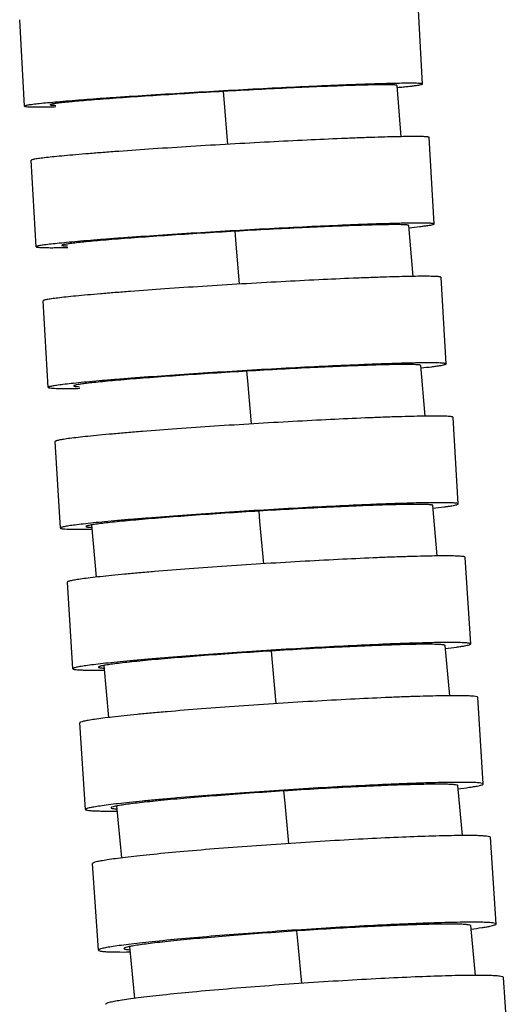
# Model space of a CAD drawing. Units: millimetres. Extents: x 9 to 1181, y -1280 to 1322.
# Drawn here: x 206 to 224, y 255 to 290 of the extents above; entities that cross this region are included whole.
import ezdxf

# ---------------------------------------------------------------- set-up
doc = ezdxf.new("R2010")
doc.units = ezdxf.units.MM
doc.header["$LTSCALE"] = 54.820741
for name, color, linetype in [('BREP_2', 7, 'CONTINUOUS'), ('BREP_247', 7, 'CONTINUOUS'), ('BREP_248', 7, 'CONTINUOUS'), ('BREP_249', 7, 'CONTINUOUS'), ('BREP_250', 7, 'CONTINUOUS'), ('BREP_251', 7, 'CONTINUOUS'), ('BREP_252', 7, 'CONTINUOUS'), ('BREP_253', 7, 'CONTINUOUS'), ('BREP_254', 7, 'CONTINUOUS'), ('BREP_335', 7, 'CONTINUOUS')]:
    doc.layers.add(name, color=color, linetype=linetype)

msp = doc.modelspace()

# ---------------------------------------------------------------- linework, layer by layer
at = {"layer": 'BREP_2', "color": 9, "linetype": 'Continuous'}
for p, q in [((213.623, 286.781), (213.6, 287.055)), ((213.754, 285.194), (213.623, 286.781)), ((214.035, 281.833), (214.009, 282.138)), ((214.166, 280.28), (214.035, 281.833)), ((214.455, 276.884), (214.426, 277.221)), ((214.585, 275.365), (214.455, 276.884)), ((214.883, 271.934), (214.851, 272.303)), ((215.013, 270.449), (214.883, 271.934)), ((215.32, 266.982), (215.284, 267.384)), ((215.449, 265.532), (215.32, 266.982)), ((215.765, 262.03), (215.726, 262.465)), ((215.894, 260.615), (215.765, 262.03)), ((216.219, 257.077), (216.176, 257.544)), ((216.347, 255.697), (216.219, 257.077))]:
    msp.add_line(p, q, dxfattribs=at)
at = {"layer": 'BREP_2', "color": 7, "linetype": 'Continuous'}
for p, q in [((219.847, 285.464), (219.698, 287.266)), ((220.261, 280.552), (220.109, 282.345)), ((220.682, 275.639), (220.528, 277.423)), ((221.111, 270.725), (220.954, 272.5)), ((208.969, 271.816), (209.129, 269.979)), ((209.405, 266.876), (209.568, 265.044)), ((209.85, 261.935), (210.016, 260.108)), ((210.303, 256.993), (210.472, 255.171))]:
    msp.add_line(p, q, dxfattribs=at)
at = {"layer": 'BREP_247', "color": 7, "linetype": 'Continuous'}
msp.add_line((223.638, 252.863), (223.431, 255.91), dxfattribs=at)
for points, knots in [([(223.431, 255.91), (223.43, 255.915), (223.418, 255.927), (223.373, 255.942), (223.274, 255.957), (223.11, 255.969), (222.881, 255.978), (222.591, 255.981), (222.243, 255.98), (221.838, 255.973), (221.196, 255.957), (220.285, 255.923), (219.085, 255.866), (217.779, 255.793), (216.879, 255.735), (216.419, 255.704)], [0, 0, 0, 0, 0.002197, 0.006178, 0.020712, 0.044302, 0.076871, 0.118193, 0.167946, 0.22572, 0.291026, 0.441852, 0.614886, 0.80345, 1, 1, 1, 1]), ([(216.419, 255.704), (215.961, 255.673), (215.063, 255.608), (213.762, 255.505), (212.569, 255.4), (211.664, 255.31), (211.028, 255.24), (210.627, 255.192), (210.282, 255.146), (209.997, 255.104), (209.772, 255.065), (209.611, 255.031), (209.515, 255.002), (209.473, 254.981), (209.462, 254.968), (209.463, 254.963)], [0, 0, 0, 0, 0.19669, 0.385311, 0.558344, 0.709132, 0.774412, 0.832159, 0.881884, 0.923181, 0.955727, 0.979301, 0.993824, 0.997803, 1, 1, 1, 1])]:
    msp.add_open_spline(points, degree=3, knots=knots, dxfattribs=at)
at = {"layer": 'BREP_248', "color": 7, "linetype": 'Continuous'}
for p, q in [((223.178, 257.786), (222.976, 260.833)), ((209.208, 256.865), (209.007, 259.911))]:
    msp.add_line(p, q, dxfattribs=at)
for points, knots in [([(222.976, 260.833), (222.976, 260.838), (222.964, 260.848), (222.919, 260.862), (222.82, 260.876), (222.656, 260.887), (222.427, 260.895), (222.138, 260.897), (221.789, 260.895), (221.385, 260.887), (220.743, 260.87), (219.832, 260.837), (218.633, 260.78), (217.328, 260.708), (216.427, 260.652), (215.968, 260.621)], [0, 0, 0, 0, 0.002094, 0.00602, 0.020498, 0.044059, 0.076611, 0.117927, 0.16768, 0.225462, 0.290779, 0.441643, 0.614732, 0.803366, 1, 1, 1, 1]), ([(215.968, 260.621), (215.509, 260.591), (214.611, 260.529), (213.309, 260.429), (212.115, 260.327), (211.21, 260.241), (210.573, 260.174), (210.172, 260.128), (209.827, 260.085), (209.541, 260.044), (209.316, 260.007), (209.156, 259.975), (209.06, 259.948), (209.017, 259.928), (209.006, 259.916), (209.007, 259.911)], [0, 0, 0, 0, 0.196741, 0.385419, 0.558507, 0.709342, 0.774639, 0.832399, 0.882132, 0.923428, 0.955964, 0.979512, 0.993982, 0.997906, 1, 1, 1, 1]), ([(216.17, 257.575), (215.711, 257.545), (214.812, 257.482), (213.511, 257.382), (212.317, 257.281), (211.412, 257.195), (210.775, 257.128), (210.374, 257.082), (210.029, 257.038), (209.743, 256.998), (209.518, 256.961), (209.357, 256.929), (209.261, 256.902), (209.219, 256.882), (209.208, 256.87), (209.208, 256.865)], [0, 0, 0, 0, 0.196741, 0.385419, 0.558507, 0.709342, 0.774639, 0.832399, 0.882132, 0.923428, 0.955964, 0.979512, 0.993982, 0.997906, 1, 1, 1, 1]), ([(216.173, 257.543), (215.773, 257.517), (214.99, 257.462), (213.856, 257.375), (212.815, 257.287), (212.026, 257.212), (211.472, 257.153), (211.122, 257.113), (210.821, 257.075), (210.572, 257.04), (210.376, 257.008), (210.236, 256.98), (210.152, 256.956), (210.115, 256.939), (210.106, 256.928), (210.106, 256.924)], [0, 0, 0, 0, 0.196742, 0.385419, 0.558507, 0.709342, 0.774639, 0.8324, 0.882133, 0.923428, 0.955964, 0.979513, 0.993982, 0.997907, 1, 1, 1, 1]), ([(223.178, 257.786), (223.178, 257.791), (223.165, 257.802), (223.121, 257.816), (223.022, 257.83), (222.857, 257.841), (222.629, 257.848), (222.34, 257.851), (221.991, 257.848), (221.586, 257.841), (220.945, 257.824), (220.034, 257.79), (218.835, 257.734), (217.529, 257.662), (216.629, 257.605), (216.17, 257.575)], [0, 0, 0, 0, 0.002094, 0.00602, 0.020498, 0.044058, 0.076611, 0.117926, 0.167679, 0.22546, 0.290777, 0.441641, 0.614731, 0.803365, 1, 1, 1, 1]), ([(222.28, 257.727), (222.28, 257.731), (222.269, 257.741), (222.23, 257.753), (222.144, 257.765), (222.001, 257.775), (221.802, 257.781), (221.549, 257.783), (221.246, 257.781), (220.893, 257.775), (220.334, 257.76), (219.54, 257.731), (218.495, 257.681), (217.358, 257.619), (216.573, 257.57), (216.173, 257.543)], [0, 0, 0, 0, 0.002093, 0.006019, 0.020497, 0.044059, 0.076612, 0.117926, 0.16768, 0.225462, 0.290779, 0.441642, 0.614731, 0.803364, 1, 1, 1, 1]), ([(222.3, 257.606), (222.427, 257.623), (222.605, 257.647), (222.824, 257.683), (222.949, 257.706), (223.045, 257.727), (223.116, 257.748), (223.157, 257.763), (223.178, 257.779), (223.178, 257.786)], [0, 0, 0, 0, 0.426662, 0.596508, 0.736631, 0.84665, 0.926458, 0.97646, 1, 1, 1, 1]), ([(209.208, 256.865), (209.209, 256.857), (209.239, 256.842), (209.29, 256.832), (209.382, 256.82), (209.504, 256.812), (209.662, 256.806), (209.938, 256.801), (210.161, 256.801), (210.32, 256.803)], [0, 0, 0, 0, 0.02236, 0.072119, 0.152099, 0.262518, 0.403119, 0.573385, 1, 1, 1, 1]), ([(210.106, 256.924), (210.107, 256.918), (210.128, 256.906), (210.166, 256.898), (210.232, 256.888), (210.283, 256.884), (210.313, 256.882)], [0, 0, 0, 0, 0.088623, 0.278462, 0.581733, 1, 1, 1, 1])]:
    msp.add_open_spline(points, degree=3, knots=knots, dxfattribs=at)
at = {"layer": 'BREP_249', "color": 7, "linetype": 'Continuous'}
for p, q in [((222.726, 262.71), (222.53, 265.755)), ((208.755, 261.813), (208.559, 264.858))]:
    msp.add_line(p, q, dxfattribs=at)
for points, knots in [([(215.525, 265.539), (215.066, 265.509), (214.167, 265.449), (212.865, 265.352), (211.839, 265.268), (211.085, 265.201), (210.582, 265.153), (210.128, 265.107), (209.726, 265.063), (209.381, 265.022), (209.095, 264.984), (208.869, 264.949), (208.709, 264.918), (208.612, 264.892), (208.57, 264.875), (208.559, 264.863), (208.559, 264.858)], [0, 0, 0, 0, 0.196788, 0.385518, 0.558658, 0.637255, 0.709538, 0.774852, 0.832625, 0.882364, 0.923661, 0.956187, 0.979712, 0.994132, 0.998005, 1, 1, 1, 1]), ([(222.53, 265.755), (222.53, 265.76), (222.517, 265.77), (222.473, 265.782), (222.374, 265.795), (222.21, 265.805), (221.982, 265.811), (221.693, 265.812), (221.345, 265.809), (220.94, 265.801), (220.483, 265.789), (219.977, 265.772), (219.22, 265.742), (218.19, 265.694), (216.885, 265.623), (215.984, 265.568), (215.525, 265.539)], [0, 0, 0, 0, 0.001994, 0.005869, 0.020295, 0.043829, 0.076367, 0.117676, 0.16743, 0.225217, 0.290546, 0.36284, 0.441445, 0.614586, 0.803286, 1, 1, 1, 1]), ([(222.726, 262.71), (222.726, 262.714), (222.713, 262.724), (222.669, 262.737), (222.57, 262.75), (222.406, 262.759), (222.178, 262.765), (221.889, 262.767), (221.541, 262.764), (221.136, 262.756), (220.679, 262.743), (220.173, 262.726), (219.415, 262.696), (218.386, 262.648), (217.081, 262.578), (216.18, 262.523), (215.721, 262.493)], [0, 0, 0, 0, 0.001994, 0.005869, 0.020295, 0.043828, 0.076366, 0.117675, 0.167429, 0.225216, 0.290544, 0.362839, 0.441444, 0.614585, 0.803285, 1, 1, 1, 1]), ([(215.721, 262.493), (215.262, 262.464), (214.363, 262.403), (213.061, 262.307), (212.035, 262.223), (211.281, 262.155), (210.778, 262.108), (210.323, 262.062), (209.922, 262.018), (209.577, 261.977), (209.291, 261.938), (209.065, 261.903), (208.904, 261.873), (208.808, 261.847), (208.766, 261.829), (208.755, 261.818), (208.755, 261.813)], [0, 0, 0, 0, 0.196788, 0.385518, 0.558658, 0.637255, 0.709538, 0.774852, 0.832625, 0.882364, 0.923661, 0.956187, 0.979712, 0.994132, 0.998005, 1, 1, 1, 1]), ([(215.723, 262.463), (215.323, 262.438), (214.54, 262.385), (213.405, 262.301), (212.365, 262.216), (211.575, 262.144), (211.02, 262.088), (210.67, 262.049), (210.369, 262.013), (210.12, 261.98), (209.924, 261.949), (209.783, 261.923), (209.699, 261.9), (209.663, 261.885), (209.653, 261.875), (209.653, 261.871)], [0, 0, 0, 0, 0.196789, 0.385519, 0.558659, 0.709538, 0.774852, 0.832626, 0.882365, 0.92366, 0.956187, 0.979713, 0.994132, 0.998006, 1, 1, 1, 1]), ([(221.828, 262.652), (221.828, 262.656), (221.817, 262.665), (221.778, 262.675), (221.692, 262.687), (221.549, 262.695), (221.35, 262.701), (221.098, 262.702), (220.795, 262.699), (220.442, 262.692), (219.884, 262.677), (219.09, 262.647), (218.046, 262.599), (216.908, 262.537), (216.124, 262.489), (215.723, 262.463)], [0, 0, 0, 0, 0.001994, 0.005869, 0.020294, 0.043829, 0.076367, 0.117675, 0.16743, 0.225218, 0.290546, 0.441445, 0.614585, 0.803285, 1, 1, 1, 1]), ([(221.846, 262.539), (221.974, 262.555), (222.152, 262.579), (222.371, 262.612), (222.496, 262.634), (222.593, 262.654), (222.664, 262.674), (222.704, 262.687), (222.727, 262.703), (222.726, 262.71)], [0, 0, 0, 0, 0.427434, 0.597544, 0.737838, 0.847917, 0.927642, 0.977332, 1, 1, 1, 1]), ([(208.755, 261.813), (208.755, 261.805), (208.786, 261.792), (208.837, 261.783), (208.928, 261.772), (209.05, 261.765), (209.208, 261.759), (209.483, 261.755), (209.706, 261.757), (209.865, 261.758)], [0, 0, 0, 0, 0.021621, 0.071126, 0.15104, 0.261509, 0.402252, 0.572737, 1, 1, 1, 1]), ([(209.653, 261.871), (209.654, 261.865), (209.675, 261.853), (209.712, 261.846), (209.778, 261.837), (209.829, 261.834), (209.859, 261.832)], [0, 0, 0, 0, 0.085864, 0.275403, 0.579693, 1, 1, 1, 1])]:
    msp.add_open_spline(points, degree=3, knots=knots, dxfattribs=at)
at = {"layer": 'BREP_250', "color": 7, "linetype": 'Continuous'}
for p, q in [((222.283, 267.632), (222.093, 270.676)), ((208.31, 266.76), (208.12, 269.804))]:
    msp.add_line(p, q, dxfattribs=at)
for points, knots in [([(222.093, 270.676), (222.093, 270.681), (222.079, 270.69), (222.054, 270.697), (222.011, 270.704), (221.924, 270.714), (221.773, 270.722), (221.545, 270.726), (221.256, 270.727), (220.908, 270.723), (220.504, 270.714), (220.047, 270.701), (219.542, 270.684), (218.784, 270.654), (217.755, 270.607), (216.45, 270.537), (215.55, 270.484), (215.09, 270.455)], [0, 0, 0, 0, 0.001899, 0.005726, 0.011779, 0.020112, 0.04362, 0.076145, 0.117448, 0.167202, 0.224995, 0.290333, 0.362641, 0.441264, 0.614451, 0.803212, 1, 1, 1, 1]), ([(215.09, 270.455), (214.631, 270.426), (213.732, 270.368), (212.429, 270.274), (211.403, 270.193), (210.648, 270.129), (210.145, 270.083), (209.69, 270.039), (209.288, 269.998), (208.943, 269.958), (208.656, 269.922), (208.431, 269.889), (208.283, 269.862), (208.197, 269.842), (208.156, 269.829), (208.132, 269.82), (208.12, 269.809), (208.12, 269.804)], [0, 0, 0, 0, 0.196829, 0.385607, 0.558793, 0.637412, 0.709714, 0.775044, 0.832828, 0.882574, 0.92387, 0.956388, 0.979892, 0.988223, 0.994275, 0.998101, 1, 1, 1, 1]), ([(222.283, 267.632), (222.283, 267.637), (222.27, 267.646), (222.244, 267.652), (222.202, 267.66), (222.114, 267.669), (221.963, 267.677), (221.736, 267.682), (221.447, 267.683), (221.099, 267.679), (220.694, 267.67), (220.237, 267.657), (219.732, 267.64), (218.974, 267.61), (217.945, 267.562), (216.64, 267.493), (215.74, 267.439), (215.281, 267.411)], [0, 0, 0, 0, 0.001899, 0.005726, 0.011779, 0.020112, 0.04362, 0.076144, 0.117447, 0.167201, 0.224993, 0.290331, 0.36264, 0.441263, 0.61445, 0.803211, 1, 1, 1, 1]), ([(221.385, 267.576), (221.385, 267.58), (221.373, 267.588), (221.351, 267.594), (221.314, 267.6), (221.237, 267.608), (221.106, 267.615), (220.908, 267.62), (220.656, 267.62), (220.353, 267.617), (220, 267.609), (219.442, 267.593), (218.649, 267.563), (217.604, 267.515), (216.467, 267.455), (215.683, 267.408), (215.283, 267.383)], [0, 0, 0, 0, 0.001898, 0.005725, 0.011779, 0.020111, 0.04362, 0.076145, 0.117448, 0.167202, 0.224995, 0.290333, 0.441263, 0.61445, 0.80321, 1, 1, 1, 1]), ([(221.4, 267.472), (221.528, 267.487), (221.707, 267.509), (221.927, 267.541), (222.052, 267.562), (222.149, 267.58), (222.221, 267.599), (222.26, 267.611), (222.283, 267.626), (222.283, 267.632)], [0, 0, 0, 0, 0.428159, 0.598518, 0.738975, 0.849114, 0.928766, 0.978167, 1, 1, 1, 1]), ([(215.281, 267.411), (214.821, 267.382), (213.922, 267.323), (212.62, 267.23), (211.593, 267.149), (210.838, 267.085), (210.335, 267.039), (209.88, 266.995), (209.479, 266.953), (209.133, 266.914), (208.847, 266.878), (208.622, 266.845), (208.473, 266.818), (208.387, 266.798), (208.346, 266.785), (208.322, 266.775), (208.31, 266.764), (208.31, 266.76)], [0, 0, 0, 0, 0.196829, 0.385607, 0.558793, 0.637412, 0.709714, 0.775044, 0.832828, 0.882574, 0.92387, 0.956388, 0.979892, 0.988223, 0.994275, 0.998101, 1, 1, 1, 1]), ([(215.283, 267.383), (214.883, 267.358), (214.099, 267.307), (212.964, 267.226), (211.922, 267.144), (211.132, 267.075), (210.577, 267.021), (210.227, 266.985), (209.926, 266.95), (209.676, 266.919), (209.48, 266.89), (209.351, 266.867), (209.276, 266.849), (209.24, 266.838), (209.219, 266.829), (209.208, 266.82), (209.208, 266.816)], [0, 0, 0, 0, 0.196831, 0.385608, 0.558794, 0.709714, 0.775044, 0.832829, 0.882575, 0.92387, 0.956388, 0.979893, 0.988223, 0.994276, 0.998102, 1, 1, 1, 1]), ([(208.31, 266.76), (208.311, 266.752), (208.342, 266.74), (208.391, 266.732), (208.483, 266.723), (208.605, 266.716), (208.763, 266.712), (209.037, 266.709), (209.26, 266.711), (209.419, 266.713)], [0, 0, 0, 0, 0.020915, 0.070186, 0.15004, 0.260559, 0.401436, 0.572128, 1, 1, 1, 1]), ([(209.208, 266.816), (209.209, 266.81), (209.231, 266.8), (209.267, 266.794), (209.333, 266.786), (209.384, 266.782), (209.413, 266.781)], [0, 0, 0, 0, 0.083176, 0.272449, 0.57773, 1, 1, 1, 1])]:
    msp.add_open_spline(points, degree=3, knots=knots, dxfattribs=at)
at = {"layer": 'BREP_251', "color": 7, "linetype": 'Continuous'}
for p, q in [((221.848, 272.554), (221.663, 275.597)), ((207.874, 271.706), (207.689, 274.749))]:
    msp.add_line(p, q, dxfattribs=at)
for points, knots in [([(221.663, 275.597), (221.663, 275.602), (221.65, 275.61), (221.625, 275.616), (221.582, 275.623), (221.495, 275.631), (221.344, 275.638), (221.117, 275.642), (220.828, 275.641), (220.48, 275.636), (220.076, 275.627), (219.619, 275.614), (219.114, 275.596), (218.357, 275.566), (217.328, 275.519), (216.023, 275.451), (215.123, 275.399), (214.664, 275.371)], [0, 0, 0, 0, 0.001807, 0.00559, 0.011616, 0.019931, 0.043416, 0.075928, 0.117227, 0.166981, 0.224779, 0.290127, 0.362449, 0.441088, 0.61432, 0.80314, 1, 1, 1, 1]), ([(214.664, 275.371), (214.204, 275.343), (213.305, 275.286), (212.002, 275.196), (210.975, 275.118), (210.22, 275.056), (209.716, 275.013), (209.261, 274.971), (208.859, 274.931), (208.513, 274.894), (208.226, 274.859), (208.001, 274.828), (207.853, 274.803), (207.767, 274.784), (207.725, 274.772), (207.701, 274.763), (207.689, 274.753), (207.689, 274.749)], [0, 0, 0, 0, 0.196869, 0.385692, 0.558923, 0.637562, 0.709883, 0.775229, 0.833025, 0.882778, 0.924075, 0.956586, 0.98007, 0.988384, 0.994411, 0.998193, 1, 1, 1, 1]), ([(221.848, 272.554), (221.848, 272.558), (221.834, 272.567), (221.81, 272.572), (221.767, 272.58), (221.679, 272.588), (221.529, 272.595), (221.302, 272.598), (221.013, 272.598), (220.665, 272.593), (220.261, 272.584), (219.804, 272.57), (219.299, 272.553), (218.542, 272.523), (217.512, 272.476), (216.208, 272.408), (215.308, 272.355), (214.849, 272.328)], [0, 0, 0, 0, 0.001807, 0.005589, 0.011616, 0.01993, 0.043416, 0.075928, 0.117226, 0.16698, 0.224778, 0.290125, 0.362447, 0.441087, 0.614319, 0.803139, 1, 1, 1, 1]), ([(220.95, 272.5), (220.95, 272.503), (220.938, 272.511), (220.916, 272.516), (220.879, 272.522), (220.803, 272.529), (220.672, 272.535), (220.473, 272.538), (220.222, 272.538), (219.919, 272.533), (219.566, 272.525), (219.168, 272.514), (218.728, 272.498), (218.068, 272.472), (217.172, 272.431), (216.035, 272.372), (215.25, 272.326), (214.85, 272.302)], [0, 0, 0, 0, 0.001806, 0.005589, 0.011616, 0.01993, 0.043416, 0.075928, 0.117226, 0.166981, 0.224779, 0.290126, 0.362447, 0.441088, 0.61432, 0.803139, 1, 1, 1, 1]), ([(220.964, 272.404), (221.092, 272.418), (221.271, 272.439), (221.492, 272.469), (221.617, 272.489), (221.714, 272.506), (221.786, 272.523), (221.825, 272.535), (221.849, 272.548), (221.848, 272.554)], [0, 0, 0, 0, 0.428837, 0.59943, 0.740038, 0.850235, 0.929821, 0.978958, 1, 1, 1, 1]), ([(214.849, 272.328), (214.389, 272.3), (213.49, 272.243), (212.187, 272.152), (211.16, 272.075), (210.404, 272.013), (209.901, 271.969), (209.446, 271.927), (209.044, 271.888), (208.698, 271.85), (208.411, 271.816), (208.186, 271.785), (208.037, 271.76), (207.951, 271.741), (207.91, 271.729), (207.886, 271.72), (207.874, 271.71), (207.874, 271.706)], [0, 0, 0, 0, 0.196869, 0.385692, 0.558923, 0.637562, 0.709883, 0.775229, 0.833025, 0.882778, 0.924075, 0.956586, 0.98007, 0.988384, 0.994411, 0.998193, 1, 1, 1, 1]), ([(214.85, 272.302), (214.45, 272.278), (213.666, 272.228), (212.53, 272.149), (211.635, 272.082), (210.977, 272.028), (210.538, 271.99), (210.142, 271.953), (209.792, 271.919), (209.49, 271.886), (209.24, 271.856), (209.044, 271.829), (208.915, 271.807), (208.84, 271.791), (208.804, 271.78), (208.783, 271.773), (208.772, 271.764), (208.772, 271.76)], [0, 0, 0, 0, 0.19687, 0.385692, 0.558924, 0.637563, 0.709883, 0.775229, 0.833026, 0.882779, 0.924075, 0.956586, 0.980071, 0.988384, 0.994411, 0.998194, 1, 1, 1, 1]), ([(208.772, 271.76), (208.773, 271.755), (208.795, 271.746), (208.83, 271.74), (208.896, 271.733), (208.947, 271.73), (208.976, 271.729)], [0, 0, 0, 0, 0.080571, 0.269613, 0.575852, 1, 1, 1, 1]), ([(207.874, 271.706), (207.874, 271.698), (207.907, 271.688), (207.955, 271.68), (208.047, 271.672), (208.168, 271.667), (208.325, 271.663), (208.6, 271.661), (208.822, 271.664), (208.981, 271.666)], [0, 0, 0, 0, 0.020245, 0.069301, 0.149102, 0.259669, 0.400672, 0.571558, 1, 1, 1, 1])]:
    msp.add_open_spline(points, degree=3, knots=knots, dxfattribs=at)
at = {"layer": 'BREP_252', "color": 7, "linetype": 'Continuous'}
for p, q in [((221.422, 277.475), (221.242, 280.518)), ((207.446, 276.651), (207.266, 279.693))]:
    msp.add_line(p, q, dxfattribs=at)
for points, knots in [([(221.242, 280.518), (221.242, 280.522), (221.228, 280.529), (221.204, 280.534), (221.161, 280.541), (221.074, 280.548), (220.923, 280.554), (220.696, 280.556), (220.407, 280.555), (220.06, 280.549), (219.656, 280.539), (219.199, 280.525), (218.694, 280.507), (217.937, 280.477), (216.909, 280.431), (215.604, 280.364), (214.705, 280.313), (214.245, 280.286)], [0, 0, 0, 0, 0.001719, 0.005461, 0.011463, 0.019761, 0.043225, 0.075727, 0.117021, 0.166776, 0.224578, 0.289934, 0.362268, 0.440924, 0.614198, 0.803072, 1, 1, 1, 1]), ([(214.245, 280.286), (213.786, 280.259), (212.886, 280.203), (211.582, 280.116), (210.555, 280.042), (209.799, 279.982), (209.295, 279.941), (208.84, 279.901), (208.438, 279.863), (208.092, 279.828), (207.804, 279.795), (207.579, 279.766), (207.43, 279.743), (207.344, 279.725), (207.303, 279.714), (207.279, 279.706), (207.266, 279.697), (207.266, 279.693)], [0, 0, 0, 0, 0.196904, 0.385768, 0.559042, 0.637701, 0.710039, 0.775399, 0.833206, 0.882966, 0.924264, 0.956769, 0.980237, 0.988536, 0.994538, 0.998281, 1, 1, 1, 1]), ([(221.422, 277.475), (221.421, 277.479), (221.407, 277.487), (221.383, 277.492), (221.34, 277.498), (221.253, 277.505), (221.103, 277.511), (220.876, 277.514), (220.587, 277.512), (220.239, 277.507), (219.835, 277.497), (219.379, 277.483), (218.874, 277.465), (218.117, 277.435), (217.088, 277.388), (215.784, 277.321), (214.884, 277.271), (214.425, 277.244)], [0, 0, 0, 0, 0.001719, 0.005461, 0.011463, 0.019761, 0.043225, 0.075726, 0.117019, 0.166774, 0.224576, 0.289933, 0.362267, 0.440923, 0.614197, 0.803072, 1, 1, 1, 1]), ([(220.523, 277.422), (220.523, 277.426), (220.511, 277.432), (220.49, 277.437), (220.452, 277.442), (220.376, 277.449), (220.245, 277.454), (220.047, 277.456), (219.796, 277.454), (219.493, 277.45), (219.141, 277.441), (218.743, 277.429), (218.303, 277.413), (217.643, 277.387), (216.747, 277.346), (215.61, 277.288), (214.826, 277.244), (214.426, 277.22)], [0, 0, 0, 0, 0.001718, 0.005461, 0.011463, 0.01976, 0.043225, 0.075727, 0.11702, 0.166775, 0.224578, 0.289934, 0.362267, 0.440924, 0.614197, 0.803071, 1, 1, 1, 1]), ([(220.537, 277.335), (220.665, 277.348), (220.844, 277.368), (221.064, 277.396), (221.19, 277.415), (221.287, 277.431), (221.36, 277.447), (221.397, 277.458), (221.422, 277.469), (221.422, 277.475)], [0, 0, 0, 0, 0.429469, 0.600279, 0.74103, 0.851282, 0.93081, 0.979706, 1, 1, 1, 1]), ([(214.425, 277.244), (213.965, 277.216), (213.065, 277.161), (211.762, 277.074), (210.734, 276.999), (209.979, 276.94), (209.475, 276.898), (209.019, 276.859), (208.617, 276.821), (208.271, 276.785), (207.984, 276.753), (207.759, 276.724), (207.61, 276.7), (207.524, 276.683), (207.482, 276.672), (207.459, 276.664), (207.446, 276.655), (207.446, 276.651)], [0, 0, 0, 0, 0.196904, 0.385768, 0.559042, 0.637701, 0.710039, 0.775399, 0.833206, 0.882966, 0.924264, 0.956769, 0.980237, 0.988536, 0.994538, 0.998281, 1, 1, 1, 1]), ([(214.426, 277.22), (214.025, 277.197), (213.241, 277.148), (212.105, 277.073), (211.21, 277.007), (210.551, 276.956), (210.112, 276.92), (209.716, 276.885), (209.365, 276.852), (209.063, 276.821), (208.813, 276.793), (208.617, 276.767), (208.487, 276.747), (208.412, 276.732), (208.376, 276.722), (208.355, 276.715), (208.344, 276.707), (208.344, 276.704)], [0, 0, 0, 0, 0.196905, 0.385769, 0.559043, 0.637702, 0.710039, 0.775399, 0.833207, 0.882967, 0.924264, 0.956769, 0.980238, 0.988535, 0.994539, 0.998282, 1, 1, 1, 1]), ([(207.446, 276.651), (207.446, 276.648), (207.453, 276.642), (207.476, 276.635), (207.529, 276.627), (207.617, 276.62), (207.74, 276.616), (207.897, 276.613), (208.086, 276.612), (208.309, 276.614), (208.467, 276.617), (208.552, 276.618)], [0, 0, 0, 0, 0.007001, 0.020208, 0.069037, 0.148743, 0.259289, 0.400324, 0.571287, 0.771468, 1, 1, 1, 1]), ([(208.344, 276.704), (208.345, 276.698), (208.368, 276.691), (208.402, 276.685), (208.468, 276.679), (208.518, 276.676), (208.547, 276.675)], [0, 0, 0, 0, 0.078068, 0.266908, 0.574067, 1, 1, 1, 1])]:
    msp.add_open_spline(points, degree=3, knots=knots, dxfattribs=at)
at = {"layer": 'BREP_253', "color": 7, "linetype": 'Continuous'}
for p, q in [((221.003, 282.396), (220.829, 285.437)), ((207.026, 281.594), (206.852, 284.635))]:
    msp.add_line(p, q, dxfattribs=at)
for points, knots in [([(220.829, 285.437), (220.829, 285.441), (220.814, 285.447), (220.791, 285.452), (220.748, 285.458), (220.691, 285.462), (220.616, 285.465), (220.486, 285.468), (220.283, 285.47), (219.995, 285.467), (219.648, 285.461), (219.244, 285.45), (218.788, 285.436), (218.283, 285.418), (217.526, 285.388), (216.498, 285.341), (215.194, 285.276), (214.294, 285.226), (213.835, 285.2)], [0, 0, 0, 0, 0.001635, 0.005341, 0.01132, 0.019603, 0.030184, 0.04305, 0.075541, 0.11683, 0.166586, 0.224392, 0.289756, 0.362102, 0.440772, 0.614084, 0.803009, 1, 1, 1, 1]), ([(213.835, 285.2), (213.375, 285.174), (212.475, 285.12), (211.171, 285.036), (210.143, 284.964), (209.387, 284.908), (208.882, 284.868), (208.427, 284.83), (208.024, 284.794), (207.678, 284.761), (207.391, 284.73), (207.19, 284.706), (207.06, 284.687), (206.987, 284.676), (206.93, 284.665), (206.888, 284.655), (206.865, 284.647), (206.852, 284.639), (206.852, 284.635)], [0, 0, 0, 0, 0.196935, 0.385837, 0.559149, 0.637826, 0.71018, 0.775554, 0.833372, 0.883138, 0.924438, 0.956938, 0.969808, 0.980392, 0.988677, 0.994658, 0.998365, 1, 1, 1, 1]), ([(214.009, 282.159), (213.549, 282.132), (212.649, 282.079), (211.345, 281.995), (210.317, 281.923), (209.561, 281.866), (209.057, 281.827), (208.601, 281.789), (208.198, 281.753), (207.852, 281.72), (207.565, 281.689), (207.364, 281.665), (207.234, 281.646), (207.161, 281.634), (207.104, 281.624), (207.062, 281.613), (207.039, 281.606), (207.026, 281.598), (207.026, 281.594)], [0, 0, 0, 0, 0.196935, 0.385837, 0.559149, 0.637826, 0.71018, 0.775554, 0.833372, 0.883138, 0.924438, 0.956938, 0.969808, 0.980392, 0.988677, 0.994658, 0.998365, 1, 1, 1, 1]), ([(214.01, 282.138), (213.609, 282.115), (212.825, 282.068), (211.688, 281.995), (210.792, 281.932), (210.133, 281.883), (209.694, 281.848), (209.297, 281.815), (208.946, 281.784), (208.644, 281.755), (208.394, 281.728), (208.198, 281.704), (208.068, 281.685), (207.993, 281.671), (207.956, 281.662), (207.936, 281.656), (207.924, 281.649), (207.925, 281.646)], [0, 0, 0, 0, 0.196936, 0.385837, 0.55915, 0.637827, 0.710181, 0.775555, 0.833374, 0.88314, 0.924439, 0.956939, 0.980393, 0.988676, 0.994659, 0.998365, 1, 1, 1, 1]), ([(221.003, 282.396), (221.003, 282.4), (220.988, 282.406), (220.965, 282.411), (220.922, 282.416), (220.865, 282.42), (220.79, 282.424), (220.66, 282.427), (220.458, 282.428), (220.169, 282.426), (219.822, 282.42), (219.418, 282.409), (218.962, 282.395), (218.457, 282.377), (217.7, 282.346), (216.672, 282.3), (215.368, 282.235), (214.468, 282.185), (214.009, 282.159)], [0, 0, 0, 0, 0.001635, 0.00534, 0.01132, 0.019603, 0.030183, 0.043049, 0.07554, 0.116829, 0.166584, 0.224391, 0.289755, 0.3621, 0.44077, 0.614083, 0.803008, 1, 1, 1, 1]), ([(220.104, 282.344), (220.104, 282.348), (220.092, 282.353), (220.071, 282.357), (220.034, 282.362), (219.958, 282.367), (219.827, 282.372), (219.629, 282.373), (219.378, 282.371), (219.075, 282.365), (218.723, 282.356), (218.326, 282.343), (217.886, 282.328), (217.226, 282.301), (216.33, 282.261), (215.194, 282.204), (214.41, 282.161), (214.01, 282.138)], [0, 0, 0, 0, 0.001634, 0.00534, 0.01132, 0.019602, 0.043048, 0.07554, 0.116828, 0.166584, 0.224391, 0.289755, 0.3621, 0.440771, 0.614083, 0.803008, 1, 1, 1, 1]), ([(220.117, 282.265), (220.245, 282.278), (220.425, 282.296), (220.645, 282.323), (220.771, 282.34), (220.868, 282.355), (220.941, 282.369), (220.978, 282.38), (221.003, 282.39), (221.003, 282.396)], [0, 0, 0, 0, 0.430054, 0.601065, 0.741949, 0.852254, 0.931733, 0.98041, 1, 1, 1, 1]), ([(207.026, 281.594), (207.026, 281.592), (207.033, 281.586), (207.056, 281.58), (207.109, 281.573), (207.197, 281.567), (207.32, 281.564), (207.476, 281.562), (207.666, 281.562), (207.888, 281.564), (208.046, 281.567), (208.131, 281.569)], [0, 0, 0, 0, 0.006571, 0.019568, 0.068221, 0.147891, 0.258486, 0.399639, 0.570778, 0.771188, 1, 1, 1, 1]), ([(207.925, 281.646), (207.925, 281.64), (207.948, 281.634), (207.982, 281.629), (208.048, 281.624), (208.097, 281.622), (208.127, 281.621)], [0, 0, 0, 0, 0.075683, 0.264353, 0.572386, 1, 1, 1, 1])]:
    msp.add_open_spline(points, degree=3, knots=knots, dxfattribs=at)
at = {"layer": 'BREP_254', "color": 7, "linetype": 'Continuous'}
for p, q in [((220.592, 287.315), (220.423, 290.356)), ((206.614, 286.536), (206.445, 289.577))]:
    msp.add_line(p, q, dxfattribs=at)
for points, knots in [([(220.592, 287.315), (220.592, 287.319), (220.577, 287.325), (220.555, 287.329), (220.511, 287.334), (220.454, 287.337), (220.38, 287.34), (220.25, 287.342), (220.048, 287.342), (219.759, 287.339), (219.412, 287.332), (219.009, 287.321), (218.553, 287.306), (218.048, 287.287), (217.292, 287.257), (216.263, 287.211), (214.96, 287.147), (214.06, 287.099), (213.601, 287.073)], [0, 0, 0, 0, 0.001557, 0.005228, 0.011188, 0.019457, 0.030027, 0.042886, 0.075368, 0.116653, 0.166408, 0.224218, 0.28959, 0.361945, 0.440628, 0.613976, 0.802949, 1, 1, 1, 1]), ([(219.705, 287.194), (219.774, 287.201), (219.902, 287.213), (220.082, 287.231), (220.234, 287.248), (220.36, 287.264), (220.456, 287.278), (220.53, 287.291), (220.566, 287.301), (220.593, 287.31), (220.592, 287.315)], [0, 0, 0, 0, 0.229759, 0.430591, 0.601788, 0.742795, 0.853151, 0.932586, 0.981067, 1, 1, 1, 1]), ([(213.601, 287.073), (213.141, 287.047), (212.241, 286.995), (210.936, 286.914), (209.907, 286.846), (209.151, 286.792), (208.646, 286.754), (208.191, 286.718), (207.788, 286.684), (207.441, 286.653), (207.154, 286.624), (206.952, 286.601), (206.823, 286.584), (206.749, 286.573), (206.693, 286.563), (206.65, 286.554), (206.628, 286.547), (206.614, 286.54), (206.614, 286.536)], [0, 0, 0, 0, 0.196962, 0.385898, 0.559246, 0.637939, 0.710308, 0.775696, 0.833524, 0.883297, 0.924598, 0.957094, 0.969958, 0.980534, 0.988807, 0.99477, 0.998443, 1, 1, 1, 1]), ([(213.601, 287.054), (213.201, 287.032), (212.416, 286.986), (211.279, 286.916), (210.383, 286.856), (209.723, 286.809), (209.284, 286.776), (208.887, 286.745), (208.535, 286.715), (208.233, 286.688), (207.983, 286.663), (207.807, 286.643), (207.695, 286.628), (207.63, 286.618), (207.581, 286.61), (207.544, 286.602), (207.525, 286.596), (207.513, 286.59), (207.513, 286.586)], [0, 0, 0, 0, 0.196963, 0.385898, 0.559246, 0.63794, 0.710309, 0.775696, 0.833525, 0.883298, 0.924599, 0.957094, 0.969959, 0.980535, 0.988807, 0.99477, 0.998444, 1, 1, 1, 1]), ([(219.694, 287.265), (219.694, 287.269), (219.681, 287.273), (219.661, 287.277), (219.623, 287.281), (219.573, 287.284), (219.509, 287.287), (219.395, 287.289), (219.219, 287.289), (218.968, 287.286), (218.665, 287.28), (218.314, 287.27), (217.916, 287.257), (217.476, 287.241), (216.817, 287.215), (215.921, 287.175), (214.785, 287.118), (214.001, 287.076), (213.601, 287.054)], [0, 0, 0, 0, 0.001556, 0.005228, 0.011188, 0.019456, 0.030028, 0.042886, 0.075368, 0.116653, 0.166409, 0.22422, 0.289591, 0.361945, 0.440629, 0.613977, 0.802948, 1, 1, 1, 1]), ([(206.614, 286.536), (206.614, 286.534), (206.621, 286.529), (206.644, 286.524), (206.697, 286.518), (206.785, 286.513), (206.907, 286.51), (207.063, 286.509), (207.253, 286.51), (207.475, 286.513), (207.633, 286.517), (207.718, 286.519)], [0, 0, 0, 0, 0.006158, 0.018964, 0.067459, 0.147098, 0.257742, 0.399004, 0.570306, 0.770929, 1, 1, 1, 1]), ([(207.513, 286.586), (207.513, 286.581), (207.537, 286.577), (207.57, 286.571), (207.636, 286.567), (207.685, 286.566), (207.714, 286.565)], [0, 0, 0, 0, 0.073437, 0.261965, 0.57082, 1, 1, 1, 1])]:
    msp.add_open_spline(points, degree=3, knots=knots, dxfattribs=at)
at = {"layer": 'BREP_335', "color": 9, "linetype": 'Continuous'}
for p, q in [((213.623, 286.781), (213.6, 287.054)), ((213.754, 285.193), (213.623, 286.781)), ((214.035, 281.833), (214.009, 282.138)), ((214.166, 280.28), (214.035, 281.833)), ((214.455, 276.884), (214.426, 277.221)), ((214.585, 275.364), (214.455, 276.884)), ((214.883, 271.934), (214.851, 272.303)), ((215.013, 270.449), (214.883, 271.934)), ((215.32, 266.983), (215.284, 267.384)), ((215.449, 265.532), (215.32, 266.983)), ((215.765, 262.03), (215.726, 262.464)), ((215.894, 260.616), (215.765, 262.03)), ((216.219, 257.077), (216.176, 257.544)), ((216.347, 255.697), (216.219, 257.077))]:
    msp.add_line(p, q, dxfattribs=at)
at = {"layer": 'BREP_335', "color": 7, "linetype": 'Continuous'}
for p, q in [((219.847, 285.464), (219.697, 287.266)), ((220.26, 280.552), (220.109, 282.345)), ((220.681, 275.639), (220.528, 277.423)), ((221.111, 270.725), (220.955, 272.5)), ((221.549, 265.811), (221.391, 267.577)), ((221.995, 260.896), (221.834, 262.652)), ((222.45, 255.98), (222.286, 257.728))]:
    msp.add_line(p, q, dxfattribs=at)

doc.saveas('drawing.dxf')
